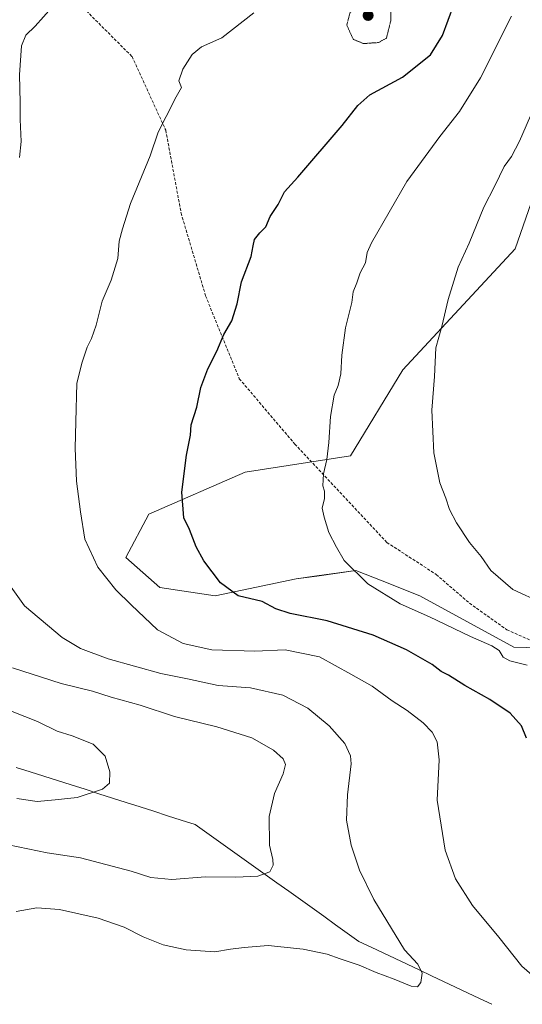
# Model space of a CAD drawing. Units: metres. Extents: x 600187 to 603618, y 4759239 to 4761603.
# Drawn here: x 601306 to 601478, y 4759803 to 4760140 of the extents above; entities that cross this region are included whole.
import ezdxf

# ---------------------------------------------------------------- set-up
doc = ezdxf.new("R2010")
doc.units = ezdxf.units.M
doc.header["$MEASUREMENT"] = 0
doc.linetypes.add('TRAZOS2', pattern=[0.375, 0.25, -0.125])
doc.linetypes.add('TRAZOSX2', pattern=[1.5, 1, -0.5])
for name, color, linetype, lineweight in [('Arbolado forestal CxS', 92, 'Continuous', 0), ('Carátula', 7, 'Continuous', 5), ('Corriente natural lineal', 142, 'Continuous', 13), ('Curva de nivel maestra', 36, 'Continuous', 30), ('Curva de nivel normal', 36, 'Continuous', 0), ('Curva de nivel normal depresión', 36, 'TRAZOS2', 0), ('Punto de cota en terreno', 7, 'Continuous', 0), ('Senda', 19, 'TRAZOSX2', 0)]:
    doc.layers.add(name, color=color, linetype=linetype, lineweight=lineweight)

# ---------------------------------------------------------------- blocks, each defined once
blk = doc.blocks.new('*U150')
at = {"layer": 'Arbolado forestal CxS', "color": 92, "linetype": 'Continuous', "lineweight": 0}
blk.add_polyline3d([(601502.3645, 4760139.1717, 762.378), (601475.1777, 4760061.2413, 763.5351), (601436.8615, 4760019.9151, 759.0375), (601418.9933, 4759990.5605, 756.6275), (601382.9807, 4759984.9671, 752.6565), (601350.1233, 4759970.6245, 748.7427), (601342.2061, 4759955.8425, 746.9333), (601353.8559, 4759945.6491, 747.3081), (601372.7867, 4759942.7371, 749.1531), (601400.4555, 4759948.5611, 752.6278), (601407.4289, 4759949.5575, 753.5045), (601420.8425, 4759951.4741, 755.246), (601429.8037, 4759947.8897, 755.7312), (601442.6853, 4759942.7369, 756.1444), (601474.7223, 4759925.2621, 755.3983), (601500.5773, 4759924.6153, 754.9208)], dxfattribs=at)
blk = doc.blocks.new('*U161')
at = {"layer": 'Curva de nivel normal', "color": 36, "linetype": 'Continuous', "lineweight": 0}
blk.add_polyline3d([(601303.43, 4759903.24, 730), (601312.08, 4759899.83, 730), (601318.8, 4759896.53, 730), (601323.87, 4759894.92, 730), (601331.02, 4759892.09, 730), (601335.13, 4759887.99, 730), (601336.8, 4759882.67, 730), (601336.7, 4759878.84, 730), (601334.23, 4759876.8, 730), (601325.55, 4759873.93, 730), (601318.09, 4759873.06, 730), (601311.94, 4759872.58, 730), (601304.94, 4759873.56, 730)], dxfattribs=at)
blk = doc.blocks.new('*U163')
at = {"layer": 'Curva de nivel normal', "color": 36, "linetype": 'Continuous', "lineweight": 0}
blk.add_polyline3d([(601302.1, 4759857.7, 735), (601315.32, 4759855.02, 735), (601326.73, 4759853.28, 735), (601344.03, 4759848.76, 735), (601350.81, 4759846.54, 735), (601357.99, 4759845.87, 735), (601369.48, 4759846.78, 735), (601379.75, 4759846.72, 735), (601387.31, 4759847.06, 735), (601391.39, 4759848.54, 735), (601392.53, 4759850.79, 735), (601392.45, 4759852.79, 735), (601391.35, 4759857.67, 735), (601391.18, 4759867.46, 735), (601393.01, 4759875.26, 735), (601395.96, 4759882.02, 735), (601396.79, 4759885.19, 735), (601396.02, 4759887.09, 735), (601392.63, 4759890.03, 735), (601385.22, 4759894.24, 735), (601373.28, 4759898.06, 735), (601358.83, 4759901.63, 735), (601347.17, 4759905.41, 735), (601337.21, 4759908.21, 735), (601330.86, 4759910.24, 735), (601320.12, 4759912.86, 735), (601303.5, 4759918.23, 735)], dxfattribs=at)
blk = doc.blocks.new('*U170')
at = {"layer": 'Curva de nivel normal', "color": 36, "linetype": 'Continuous', "lineweight": 0}
blk.add_polyline3d([(601483.44, 4759811.17, 745), (601477.52, 4759816.27, 745), (601469.61, 4759826.24, 745), (601460.68, 4759837.03, 745), (601454.89, 4759846.1, 745), (601451.32, 4759855.96, 745), (601448.54, 4759872.96, 745), (601449.22, 4759886.73, 745), (601448.62, 4759892.88, 745), (601446.86, 4759896.24, 745), (601443.85, 4759899.38, 745), (601438.35, 4759903.62, 745), (601433.22, 4759906.93, 745), (601426.43, 4759911.95, 745), (601419.09, 4759915.98, 745), (601408.37, 4759921.97, 745), (601396.71, 4759924.3, 745), (601386.27, 4759923.88, 745), (601371.59, 4759924.3, 745), (601361.81, 4759926.53, 745), (601353.08, 4759931.16, 745), (601344, 4759939.74, 745), (601338.78, 4759944.81, 745), (601332.61, 4759952.59, 745), (601328.17, 4759962.16, 745), (601326.69, 4759971.5, 745), (601325.36, 4759981.97, 745), (601324.88, 4759993.21, 745), (601325.17, 4760002.2, 745), (601325.53, 4760015.45, 745), (601327.32, 4760022.54, 745), (601329, 4760027.67, 745), (601330.52, 4760030.67, 745), (601332.08, 4760035.28, 745), (601334.18, 4760043.45, 745), (601337.19, 4760050.62, 745), (601339.51, 4760058.01, 745), (601339.92, 4760063.88, 745), (601341.12, 4760068.17, 745), (601343.81, 4760076.77, 745), (601350.52, 4760093.06, 745), (601353.27, 4760101.14, 745), (601356.04, 4760106.5, 745), (601359.38, 4760113.26, 745), (601361.26, 4760116.34, 745), (601360.33, 4760118.67, 745), (601361.69, 4760122.67, 745), (601364.85, 4760127.67, 745), (601368.06, 4760130.25, 745), (601375.06, 4760133.31, 745), (601385.92, 4760141.92, 745)], dxfattribs=at)
blk = doc.blocks.new('*U176')
at = {"layer": 'Curva de nivel normal', "color": 36, "linetype": 'Continuous', "lineweight": 0}
for points in [[(601304.71, 4759835.03, 740), (601311.78, 4759836.26, 740), (601319.58, 4759835.66, 740), (601332.78, 4759832.74, 740), (601341.66, 4759829.6, 740), (601348.12, 4759826.32, 740), (601355.01, 4759823.62, 740), (601362.79, 4759821.85, 740), (601372.62, 4759821.19, 740), (601378.01, 4759822.14, 740), (601382.69, 4759822.68, 740), (601390.9, 4759823.32, 740), (601402.75, 4759822.07, 740), (601411.06, 4759820.46, 740), (601415.44, 4759818.84, 740), (601421.89, 4759816.62, 740), (601427.74, 4759814.14, 740), (601433.84, 4759811.9, 740), (601439.67, 4759809.52, 740), (601441.91, 4759809.22, 740), (601443.02, 4759810.74, 740), (601443.41, 4759813.95, 740), (601441.96, 4759817.02, 740), (601437.47, 4759821.87, 740), (601426.97, 4759839.04, 740), (601422.06, 4759849.13, 740), (601419.18, 4759857.68, 740), (601417.65, 4759866.15, 740), (601418, 4759874.84, 740), (601419.25, 4759885.38, 740), (601418.97, 4759888.1, 740), (601417.04, 4759892.34, 740), (601411.63, 4759898.36, 740), (601404.42, 4759904.47, 740), (601395.81, 4759908.82, 740), (601384.86, 4759911.37, 740), (601373.74, 4759912.14, 740), (601363.26, 4759914.39, 740), (601354.15, 4759916.24, 740), (601336.22, 4759921.28, 740), (601326.72, 4759924.79, 740), (601320.52, 4759928.59, 740), (601307.62, 4759939.36, 740), (601302.49, 4759946.55, 740)], [(601305.89, 4760092.47, 740), (601306.46, 4760097.9, 740), (601306.09, 4760105.42, 740), (601306.14, 4760111.32, 740), (601305.93, 4760120.67, 740), (601306.6, 4760130.67, 740), (601308.06, 4760134.3, 740), (601311.21, 4760137.29, 740), (601317, 4760143.7, 740)]]:
    blk.add_polyline3d(points, dxfattribs=at)
blk = doc.blocks.new('*U179')
at = {"layer": 'Curva de nivel maestra', "color": 36, "linetype": 'Continuous', "lineweight": 30}
blk.add_polyline3d([(601479.12, 4759894.18, 750), (601477.34, 4759898.38, 750), (601473.54, 4759902.66, 750), (601466.58, 4759907.42, 750), (601458.01, 4759912.17, 750), (601452.45, 4759915.69, 750), (601449.98, 4759916.97, 750), (601446.84, 4759919.3, 750), (601438.11, 4759924.33, 750), (601426.72, 4759929.39, 750), (601411.01, 4759934.23, 750), (601398.33, 4759936.73, 750), (601393.52, 4759938.39, 750), (601388.84, 4759940.86, 750), (601380.57, 4759942.82, 750), (601374.54, 4759947.26, 750), (601368.84, 4759954.75, 750), (601366.2, 4759959.52, 750), (601364, 4759965.4, 750), (601362.06, 4759969.46, 750), (601361.3, 4759978.17, 750), (601363, 4759990.8, 750), (601364.36, 4759997.67, 750), (601364.51, 4760001.17, 750), (601366.5, 4760007.26, 750), (601367.89, 4760013.93, 750), (601370.24, 4760020.28, 750), (601373.29, 4760026.34, 750), (601375.72, 4760032.01, 750), (601378.49, 4760036.67, 750), (601380.28, 4760042.51, 750), (601381.71, 4760049.97, 750), (601385.04, 4760058.65, 750), (601385.67, 4760062.29, 750), (601386.21, 4760064.45, 750), (601388.02, 4760066.77, 750), (601390.09, 4760068.78, 750), (601391.52, 4760072.34, 750), (601394.23, 4760076.44, 750), (601396.38, 4760080.76, 750), (601400.94, 4760085.81, 750), (601416.18, 4760103.37, 750), (601421.44, 4760110.26, 750), (601425.53, 4760113.93, 750), (601436.79, 4760119.91, 750), (601446.26, 4760127.6, 750), (601450.37, 4760134.15, 750), (601454.27, 4760144.67, 750)], dxfattribs=at)
blk = doc.blocks.new('5PATER')
at = {"layer": 'Carátula', "linetype": 'Continuous', "lineweight": 5}
h = blk.add_hatch(color=250, dxfattribs=at)
edge = h.paths.add_edge_path()
edge.add_ellipse((0, 0.01), major_axis=(-1.33, -1.34), ratio=0.999422, start_angle=0, end_angle=360)

msp = doc.modelspace()

# ---------------------------------------------------------------- linework, layer by layer
at = {"layer": 'Arbolado forestal CxS', "color": 92, "linetype": 'Continuous', "lineweight": 0}
for points in [[(601500.58, 4759924.62, 754.92), (601474.72, 4759925.26, 755.4), (601442.69, 4759942.74, 756.14), (601429.8, 4759947.89, 755.73), (601420.84, 4759951.47, 755.25), (601407.43, 4759949.56, 753.5), (601400.46, 4759948.56, 752.63), (601372.79, 4759942.74, 749.15), (601353.86, 4759945.65, 747.31), (601342.21, 4759955.84, 746.93), (601350.12, 4759970.62, 748.74), (601382.98, 4759984.97, 752.66), (601418.99, 4759990.56, 756.63), (601436.86, 4760019.92, 759.04), (601475.18, 4760061.24, 763.54), (601502.36, 4760139.17, 762.38)], [(601502.36, 4760139.17, 762.38), (601475.18, 4760061.24, 763.54), (601436.86, 4760019.92, 759.04), (601418.99, 4759990.56, 756.63), (601382.98, 4759984.97, 752.66), (601350.12, 4759970.62, 748.74), (601342.21, 4759955.84, 746.93), (601353.86, 4759945.65, 747.31), (601372.79, 4759942.74, 749.15), (601400.46, 4759948.56, 752.63), (601407.43, 4759949.56, 753.5), (601420.84, 4759951.47, 755.25), (601429.8, 4759947.89, 755.73), (601442.69, 4759942.74, 756.14), (601474.72, 4759925.26, 755.4), (601500.58, 4759924.62, 754.92)], [(601502.36, 4760139.17, 762.38), (601475.18, 4760061.24, 763.54), (601436.86, 4760019.92, 759.04), (601418.99, 4759990.56, 756.63), (601382.98, 4759984.97, 752.66), (601350.12, 4759970.62, 748.74), (601342.21, 4759955.84, 746.93), (601353.86, 4759945.65, 747.31), (601372.79, 4759942.74, 749.15), (601400.46, 4759948.56, 752.63), (601407.43, 4759949.56, 753.5), (601420.84, 4759951.47, 755.25), (601429.8, 4759947.89, 755.73), (601442.69, 4759942.74, 756.14), (601474.72, 4759925.26, 755.4), (601500.58, 4759924.62, 754.92)]]:
    msp.add_polyline3d(points, dxfattribs=at)
at = {"layer": 'Corriente natural lineal', "color": 142, "linetype": 'Continuous', "lineweight": 13}
msp.add_polyline3d([(601467.21, 4759803.28, 742.32), (601463.08, 4759805.24, 741.9), (601458.96, 4759807.19, 741.53), (601454.84, 4759809.14, 741.23), (601450.71, 4759811.1, 740.88), (601446.59, 4759813.05, 740.46), (601442.47, 4759815.01, 739.93), (601438.35, 4759816.96, 739.71), (601434.22, 4759818.92, 739.46), (601430.1, 4759820.87, 739.29), (601425.98, 4759822.83, 738.94), (601421.85, 4759824.78, 738.69), (601417.86, 4759827.63, 738.39), (601413.86, 4759830.48, 737.98), (601409.86, 4759833.33, 737.45), (601405.86, 4759836.19, 736.85), (601401.86, 4759839.04, 736.54), (601397.86, 4759841.89, 736.03), (601393.86, 4759844.74, 735.55), (601389.86, 4759847.59, 735.15), (601385.86, 4759850.44, 734.65), (601381.86, 4759853.29, 733.84), (601377.86, 4759856.14, 733.5), (601373.86, 4759859, 733.09), (601369.86, 4759861.85, 732.6), (601365.86, 4759864.7, 732.17), (601361.17, 4759866.2, 731.81), (601356.47, 4759867.7, 731.42), (601351.78, 4759869.2, 731.11), (601347.08, 4759870.7, 730.88), (601342.38, 4759872.2, 730.63), (601337.69, 4759873.7, 730.27), (601332.99, 4759875.2, 730.11), (601328.29, 4759876.71, 729.72), (601323.6, 4759878.21, 729.34), (601318.9, 4759879.71, 729.17), (601314.21, 4759881.21, 729.04), (601309.51, 4759882.71, 728.78), (601304.81, 4759884.21, 728.36)], dxfattribs=at)
at = {"layer": 'Curva de nivel normal', "color": 36, "linetype": 'Continuous', "lineweight": 0}
for points in [[(601479.34, 4759919.16, 755), (601473.4, 4759920.54, 755), (601471.15, 4759921.88, 755), (601469.81, 4759924.09, 755), (601467.27, 4759925.75, 755), (601459.98, 4759928.88, 755), (601445.94, 4759935.58, 755), (601435.96, 4759940.03, 755), (601424.85, 4759946.92, 755), (601416.83, 4759954.89, 755), (601414.15, 4759959.35, 755), (601411.54, 4759964.44, 755), (601410.03, 4759969.67, 755), (601409.28, 4759972.67, 755), (601410.04, 4759976.06, 755), (601410.14, 4759978.48, 755), (601409.57, 4759980.38, 755), (601409.72, 4759984.43, 755), (601410.86, 4759989.39, 755), (601411.58, 4759995.19, 755), (601412.13, 4760004.01, 755), (601413.38, 4760011.34, 755), (601414.72, 4760014.66, 755), (601415.66, 4760018.62, 755), (601415.98, 4760024.99, 755), (601417.3, 4760034.34, 755), (601419.4, 4760043.01, 755), (601419.94, 4760046.57, 755), (601421.13, 4760049.73, 755), (601422.26, 4760053.14, 755), (601424.05, 4760056.48, 755), (601424.63, 4760060.01, 755), (601426.2, 4760063.38, 755), (601438.22, 4760084.34, 755), (601449.53, 4760099.63, 755), (601456.22, 4760108.19, 755), (601463.41, 4760119.67, 755), (601473.95, 4760140.71, 755)], [(601481.62, 4760109.34, 760), (601476.76, 4760098.05, 760), (601473.94, 4760092.85, 760), (601471.48, 4760089.38, 760), (601468.24, 4760082.84, 760), (601464.48, 4760075.5, 760), (601459.49, 4760063.22, 760), (601455.79, 4760055.02, 760), (601452.33, 4760044.01, 760), (601450.14, 4760034.8, 760), (601448.18, 4760027.52, 760), (601447.62, 4760017.69, 760), (601446.72, 4760006.23, 760), (601447.42, 4759991.61, 760), (601449.47, 4759981.37, 760), (601451.52, 4759976.13, 760), (601452.82, 4759972.3, 760), (601455.14, 4759967.67, 760), (601459.68, 4759960.97, 760), (601463.56, 4759956.23, 760), (601466.96, 4759951.44, 760), (601474.4, 4759944.99, 760), (601484.33, 4759940.42, 760)]]:
    msp.add_polyline3d(points, dxfattribs=at)
at = {"layer": 'Curva de nivel normal depresión', "color": 36, "linetype": 'TRAZOS2', "lineweight": 0}
msp.add_polyline3d([(601423.43, 4760131.4, 745), (601428.51, 4760131.74, 745), (601431.26, 4760133.24, 745), (601432.77, 4760139.34, 745), (601432.76, 4760148.34, 745), (601432.01, 4760149.87, 745), (601429.71, 4760150.33, 745), (601424.01, 4760147.75, 745), (601418.8, 4760141.89, 745), (601417.71, 4760137.71, 745), (601419.95, 4760132.8, 745), (601423.43, 4760131.4, 745)], dxfattribs=at)
at = {"layer": 'Senda', "color": 19, "linetype": 'TRAZOSX2', "lineweight": 0}
msp.add_lwpolyline([(601099.76, 4760207.19), (601114.42, 4760156.91), (601135.36, 4760127.58), (601159.44, 4760119.2), (601195.05, 4760124.43), (601223.93, 4760138.47), (601246.97, 4760152.09), (601268.96, 4760158.37), (601296.18, 4760159.42), (601322.36, 4760148.94), (601344.35, 4760126.94), (601355.86, 4760101.8), (601361.1, 4760073.52), (601369.47, 4760045.23), (601380.99, 4760016.95), (601399.95, 4759994.62), (601431.4, 4759961), (601448.28, 4759950.06), (601459.61, 4759940.29), (601472.34, 4759931.21), (601486.22, 4759925.08)], dxfattribs=at)

# ---------------------------------------------------------------- block references
at = {"layer": 'Arbolado forestal CxS', "color": 92, "linetype": 'Continuous', "lineweight": 0}
msp.add_blockref('*U150', (0, 0), dxfattribs=at)
at = {"layer": 'Curva de nivel maestra', "color": 36, "linetype": 'Continuous', "lineweight": 30}
msp.add_blockref('*U179', (0, 0), dxfattribs=at)
at = {"layer": 'Curva de nivel normal', "color": 36, "linetype": 'Continuous', "lineweight": 0}
for name in ['*U161', '*U163', '*U176', '*U170']:
    msp.add_blockref(name, (0, 0), dxfattribs=at)
at = {"layer": 'Punto de cota en terreno', "linetype": 'Continuous', "lineweight": 0}
msp.add_blockref('5PATER', (601425, 4760141, 743.91), dxfattribs=at)

doc.saveas('drawing.dxf')
